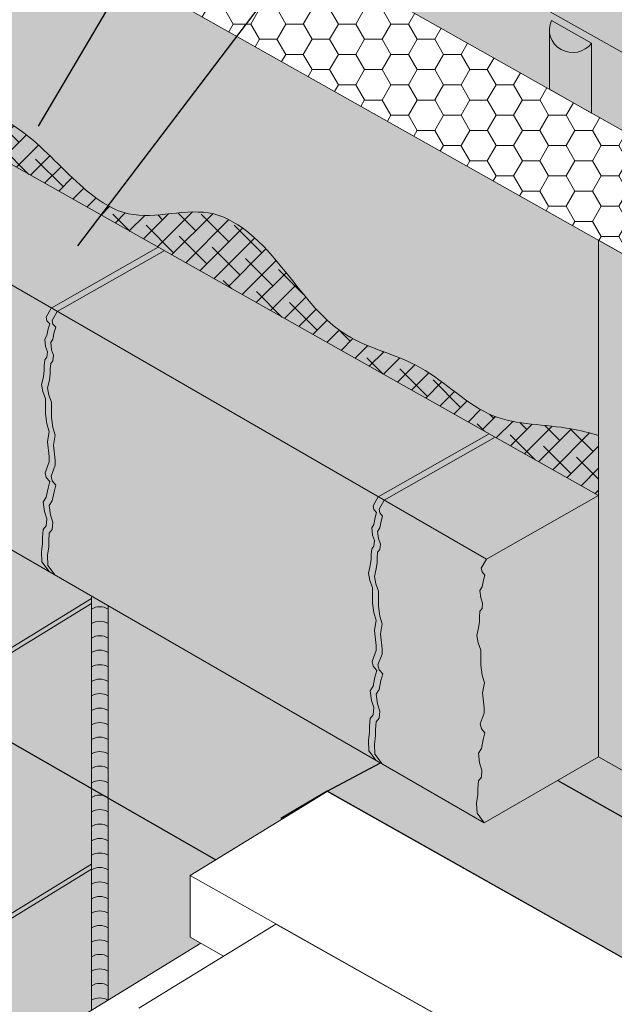
# Model space of a CAD drawing. Units: inches. Extents: x 68 to 180, y 28 to 81.
# Drawn here: x 70 to 71, y 55 to 58 of the extents above; entities that cross this region are included whole.
import ezdxf
from ezdxf import colors
from ezdxf.entities.mleader import LeaderData, LeaderLine
from ezdxf.math import Vec2, Vec3

# ---------------------------------------------------------------- set-up
doc = ezdxf.new("R2010")
doc.units = ezdxf.units.IN
doc.header["$MEASUREMENT"] = 0
for name, color, linetype, lineweight in [('ADHESIVE', 253, 'CONTINUOUS', 5), ('BASE COAT', 253, 'CONTINUOUS', 5), ('FRAMING', 252, 'CONTINUOUS', 5), ('INSULATION', 40, 'CONTINUOUS', 5), ('MASONRY ADHESIVE - SOLID CT.', 250, 'CONTINUOUS', 5), ('OTLN', 7, 'CONTINUOUS', 5), ('SEALANT', 43, 'CONTINUOUS', 5), ('SUBSTRATE', 82, 'CONTINUOUS', 5), ('TEXT - DRAWING', 7, 'CONTINUOUS', 5)]:
    doc.layers.add(name, color=color, linetype=linetype, lineweight=lineweight)
doc.layers.add('BARRIER', color=7, linetype='CONTINUOUS', lineweight=5, true_color=0x83aaaa)
doc.layers.add('FLASHING', color=7, linetype='CONTINUOUS', true_color=0xf0f0f0)
doc.layers.add('MASONRY ADHESIVE - SKIM CT.', color=7, linetype='CONTINUOUS', true_color=0xe8e8e8)
doc.layers.add('MASONRY VENEER', color=7, linetype='CONTINUOUS')
doc.layers.add('TEXT', color=7, linetype='CONTINUOUS')
doc.styles.add('arial', font='arial.ttf', dxfattribs={"height": 0.12})

msp = doc.modelspace()

# ---------------------------------------------------------------- hatches: boundary and pattern name
at = {"layer": 'ADHESIVE'}
h = msp.add_hatch(color=256, dxfattribs=at)
h.dxf.hatch_style = 1
h.paths.add_polyline_path([(71.1458, 57.5724), (71.0655, 57.6177), (71.0654, 57.6174), (71.0652, 57.6171), (71.0651, 57.6168), (71.0649, 57.6165), (71.0648, 57.6162), (71.0646, 57.6159), (71.0645, 57.6156), (71.0644, 57.6153), (71.0642, 57.615), (71.0641, 57.6147), (71.064, 57.6144), (71.0639, 57.6141), (71.0637, 57.6137), (71.0636, 57.6134), (71.0635, 57.6131), (71.0634, 57.6128), (71.0633, 57.6125), (71.0631, 57.6122), (71.063, 57.6119), (71.0629, 57.6116), (71.0628, 57.6113), (71.0627, 57.611), (71.0626, 57.6106), (71.0625, 57.6103), (71.0624, 57.61), (71.0623, 57.6097), (71.0622, 57.6094), (71.0622, 57.6091), (71.0621, 57.6088), (71.062, 57.6084), (71.0619, 57.6081), (71.0618, 57.6078), (71.0618, 57.6075), (71.0617, 57.6072), (71.0616, 57.6069), (71.0615, 57.6066), (71.0615, 57.6062), (71.0614, 57.6059), (71.0613, 57.6056), (71.0613, 57.6053), (71.0612, 57.605), (71.0612, 57.6047), (71.0611, 57.6044), (71.0611, 57.604), (71.061, 57.6037), (71.061, 57.6034), (71.0609, 57.6031), (71.0609, 57.6028), (71.0608, 57.6025), (71.0608, 57.6022), (71.0608, 57.6018), (71.0607, 57.6015), (71.0607, 57.6012), (71.0607, 57.6009), (71.0607, 57.6006), (71.0606, 57.6003), (71.0606, 57.6), (71.0606, 57.5996), (71.0606, 57.5993), (71.0606, 57.599), (71.0606, 57.5987), (71.0606, 57.5984), (71.0606, 57.5981), (71.0606, 57.5978), (71.0606, 57.5976), (71.0606, 57.5957), (71.0608, 57.5937), (71.061, 57.5918), (71.0613, 57.59), (71.0618, 57.5881), (71.0623, 57.5863), (71.0629, 57.5845), (71.0636, 57.5827), (71.0644, 57.581), (71.0653, 57.5794), (71.0663, 57.5777), (71.0673, 57.5762), (71.0684, 57.5746), (71.0697, 57.5732), (71.071, 57.5717), (71.0723, 57.5704), (71.0738, 57.5691), (71.0753, 57.5679), (71.0769, 57.5667), (71.0785, 57.5656), (71.0802, 57.5646), (71.082, 57.5636), (71.0839, 57.5627), (71.0857, 57.5619), (71.0877, 57.5612), (71.0897, 57.5605), (71.0917, 57.56), (71.0937, 57.5595), (71.0958, 57.5591), (71.098, 57.5587), (71.1001, 57.5585), (71.1023, 57.5583), (71.1045, 57.5582), (71.1067, 57.5582), (71.109, 57.5583), (71.1112, 57.5585), (71.1135, 57.5587), (71.1157, 57.5591), (71.118, 57.5595), (71.1202, 57.56), (71.1224, 57.5606), (71.1246, 57.5612), (71.1268, 57.5619), (71.129, 57.5628), (71.1311, 57.5636), (71.1332, 57.5646), (71.1353, 57.5656), (71.1373, 57.5667), (71.1393, 57.5679), (71.1413, 57.5691), (71.1432, 57.5704), (71.145, 57.5718)])
h.paths.add_polyline_path([(71.0606, 57.4529), (71.162, 57.3957), (71.162, 57.5633), (71.1458, 57.5724), (71.145, 57.5718), (71.1432, 57.5704), (71.1413, 57.5691), (71.1393, 57.5679), (71.1373, 57.5667), (71.1353, 57.5656), (71.1332, 57.5646), (71.1311, 57.5636), (71.129, 57.5628), (71.1268, 57.5619), (71.1246, 57.5612), (71.1224, 57.5606), (71.1202, 57.56), (71.118, 57.5595), (71.1157, 57.5591), (71.1135, 57.5587), (71.1112, 57.5585), (71.109, 57.5583), (71.1067, 57.5582), (71.1045, 57.5582), (71.1023, 57.5583), (71.1001, 57.5585), (71.098, 57.5587), (71.0958, 57.5591), (71.0937, 57.5595), (71.0917, 57.56), (71.0897, 57.5605), (71.0877, 57.5612), (71.0857, 57.5619), (71.0839, 57.5627), (71.082, 57.5636), (71.0802, 57.5646), (71.0785, 57.5656), (71.0769, 57.5667), (71.0753, 57.5679), (71.0738, 57.5691), (71.0723, 57.5704), (71.071, 57.5717), (71.0697, 57.5732), (71.0684, 57.5746), (71.0673, 57.5762), (71.0663, 57.5777), (71.0653, 57.5794), (71.0644, 57.581), (71.0636, 57.5827), (71.0629, 57.5845), (71.0623, 57.5863), (71.0618, 57.5881), (71.0613, 57.59), (71.061, 57.5918), (71.0608, 57.5937), (71.0606, 57.5957), (71.0606, 57.5976)])
at = {"layer": 'BARRIER'}
h = msp.add_hatch(color=256, dxfattribs=at)
h.dxf.hatch_style = 1
h.paths.add_polyline_path([(69.8076, 58.3466), (69.8076, 58.1593), (72.0848, 56.8754), (72.0848, 56.6849), (72.4981, 56.4519), (72.4927, 56.229), (72.5502, 56.1966), (72.5502, 55.8595), (72.7293, 55.7586), (72.7293, 54.1804), (72.8337, 54.1215), (72.8337, 53.5813), (72.6849, 53.4707), (72.7753, 53.4196), (72.7753, 52.5305), (72.8596, 52.4829), (72.8596, 56.2282), (72.5133, 56.8211)])
at = {"layer": 'BASE COAT'}
h = msp.add_hatch(color=256, dxfattribs=at)
h.dxf.hatch_style = 1
h.paths.add_polyline_path([(72.0848, 55.6354), (72.0848, 55.6574), (71.8144, 55.5132), (71.8144, 56.7314), (71.1785, 57.0899), (71.1785, 55.8491), (71.8144, 55.4906)])
at = {"layer": 'FLASHING'}
h = msp.add_hatch(color=256, dxfattribs=at)
h.dxf.hatch_style = 1
h.paths.add_polyline_path([(72.2418, 54.7997), (72.0491, 54.9083), (72.0491, 54.7583), (72.0242, 54.745), (72.2418, 54.6223)])
h.paths.add_polyline_path([(70.8646, 55.5762), (70.5269, 55.7666), (72.2418, 54.7997), (72.5502, 54.9639)])
h.paths.add_polyline_path([(70.6738, 55.8235), (70.0001, 56.2125), (70.0001, 55.2649), (70.2227, 55.4015), (70.1974, 55.4158), (70.1974, 55.564), (70.4618, 55.7263), (70.5269, 55.7666), (70.8646, 55.5762), (72.5502, 54.9639), (72.5502, 55.3699), (72.5502, 56.1966), (72.0848, 56.459), (72.0841, 55.6351), (71.8144, 55.4906), (71.1785, 55.8491), (70.904, 55.6906)])
at = {"layer": 'INSULATION'}
h = msp.add_hatch(dxfattribs=at)
h.set_pattern_fill('HONEY', color=256, scale=0.33678, style=0)
h.set_pattern_definition([(0, (76.868066, 57.098836), (0.06314625, 0.0364575), [0.0420975, -0.084195]), (120, (76.868066, 57.098836), (-0.06314625, 0.0364575), [0.0420975, -0.084195]), (60, (76.868066, 57.098836), (1e-10, 0.072915), [-0.084195, 0.0420975])])
h.paths.add_polyline_path([(69.8076, 58.1593), (69.5372, 58.0153), (71.8144, 56.7314), (71.8144, 55.5132), (72.0678, 55.6483), (72.0678, 56.0555), (72.0848, 56.0646), (72.0848, 56.8754)])
at = {"layer": 'MASONRY ADHESIVE - SKIM CT.', "true_color": 0xe8e8e8}
h = msp.add_hatch(color=254, dxfattribs=at)
h.dxf.hatch_style = 1
h.paths.add_polyline_path([(71.1785, 56.4695), (71.1785, 57.0899), (69.5372, 58.0153), (69.5372, 57.4022)])
at = {"layer": 'MASONRY ADHESIVE - SOLID CT.'}
h = msp.add_hatch(dxfattribs=at)
h.set_pattern_fill('ANSI38', color=256, scale=0.3)
h.set_pattern_definition([(45, (-56.246497, -0.295415), (-0.026516504, 0.026516504), []), (135, (-56.246497, -0.295415), (-0.079549513, 0.026516504), [0.09375, -0.05625])])
h.paths.add_polyline_path([(69.5432, 57.4587), (69.5372, 57.4605), (69.5372, 57.4022), (71.1785, 56.4768), (71.1785, 56.6212), (71.1728, 56.6229), (71.167, 56.6245), (71.1612, 56.6261), (71.1554, 56.6276), (71.1496, 56.6291), (71.1437, 56.6305), (71.1379, 56.6319), (71.132, 56.6332), (71.1261, 56.6345), (71.1202, 56.6357), (71.1142, 56.6368), (71.1082, 56.6378), (71.1022, 56.6388), (71.0962, 56.6397), (71.0902, 56.6405), (71.0841, 56.6413), (71.078, 56.642), (71.072, 56.6427), (71.0659, 56.6434), (71.0598, 56.644), (71.0537, 56.6446), (71.0476, 56.6452), (71.0415, 56.6458), (71.0354, 56.6464), (71.0293, 56.647), (71.0233, 56.6477), (71.0172, 56.6484), (71.0112, 56.6491), (71.0051, 56.6498), (70.9992, 56.6506), (70.9932, 56.6515), (70.9873, 56.6524), (70.9813, 56.6534), (70.9755, 56.6544), (70.9696, 56.6556), (70.9639, 56.6568), (70.9581, 56.6582), (70.9524, 56.6596), (70.9467, 56.6612), (70.9411, 56.6629), (70.9356, 56.6647), (70.9301, 56.6667), (70.9247, 56.6688), (70.9193, 56.6711), (70.914, 56.6735), (70.9087, 56.676), (70.9035, 56.6787), (70.8984, 56.6815), (70.8933, 56.6844), (70.8882, 56.6874), (70.8832, 56.6905), (70.8782, 56.6937), (70.8732, 56.697), (70.8683, 56.7003), (70.8634, 56.7037), (70.8585, 56.7072), (70.8536, 56.7108), (70.8487, 56.7144), (70.8439, 56.718), (70.839, 56.7217), (70.8342, 56.7254), (70.8294, 56.7291), (70.8245, 56.7328), (70.8197, 56.7365), (70.8148, 56.7402), (70.8099, 56.7439), (70.805, 56.7476), (70.8001, 56.7513), (70.7952, 56.7549), (70.7902, 56.7585), (70.7853, 56.762), (70.7802, 56.7655), (70.7752, 56.7689), (70.7701, 56.7723), (70.7649, 56.7755), (70.7597, 56.7787), (70.7545, 56.7818), (70.7492, 56.7848), (70.7438, 56.7877), (70.7384, 56.7905), (70.733, 56.7932), (70.7275, 56.7958), (70.722, 56.7984), (70.7164, 56.8008), (70.7108, 56.8033), (70.7052, 56.8056), (70.6995, 56.8079), (70.6938, 56.8102), (70.6882, 56.8124), (70.6825, 56.8146), (70.6768, 56.8168), (70.6711, 56.8189), (70.6654, 56.8211), (70.6597, 56.8232), (70.654, 56.8253), (70.6484, 56.8275), (70.6428, 56.8297), (70.6371, 56.8318), (70.6316, 56.8341), (70.626, 56.8363), (70.6205, 56.8386), (70.615, 56.841), (70.6096, 56.8434), (70.6042, 56.8458), (70.5989, 56.8484), (70.5936, 56.851), (70.5884, 56.8536), (70.5833, 56.8564), (70.5782, 56.8593), (70.5732, 56.8623), (70.5683, 56.8653), (70.5635, 56.8685), (70.5587, 56.8718), (70.554, 56.8752), (70.5494, 56.8787), (70.5449, 56.8823), (70.5404, 56.8859), (70.5359, 56.8897), (70.5315, 56.8935), (70.5272, 56.8974), (70.5229, 56.9014), (70.5187, 56.9054), (70.5145, 56.9096), (70.5104, 56.9137), (70.5063, 56.918), (70.5023, 56.9223), (70.4982, 56.9267), (70.4943, 56.9311), (70.4903, 56.9356), (70.4864, 56.9401), (70.4825, 56.9446), (70.4786, 56.9492), (70.4747, 56.9539), (70.4709, 56.9585), (70.4671, 56.9632), (70.4632, 56.9679), (70.4594, 56.9727), (70.4556, 56.9774), (70.4518, 56.9822), (70.448, 56.987), (70.4442, 56.9918), (70.4404, 56.9966), (70.4366, 57.0015), (70.4328, 57.0063), (70.429, 57.0111), (70.4251, 57.0159), (70.4213, 57.0207), (70.4174, 57.0255), (70.4135, 57.0302), (70.4095, 57.035), (70.4056, 57.0397), (70.4016, 57.0444), (70.3975, 57.0491), (70.3935, 57.0537), (70.3894, 57.0583), (70.3852, 57.0629), (70.381, 57.0674), (70.3768, 57.0719), (70.3725, 57.0763), (70.3682, 57.0807), (70.3638, 57.085), (70.3593, 57.0893), (70.3548, 57.0935), (70.3502, 57.0976), (70.3456, 57.1017), (70.3408, 57.1057), (70.3361, 57.1096), (70.3312, 57.1135), (70.3263, 57.1172), (70.3213, 57.1208), (70.3163, 57.1243), (70.3111, 57.1277), (70.306, 57.131), (70.3007, 57.1341), (70.2954, 57.137), (70.2901, 57.1398), (70.2847, 57.1424), (70.2792, 57.1449), (70.2737, 57.1471), (70.2681, 57.1492), (70.2625, 57.151), (70.2568, 57.1526), (70.2511, 57.154), (70.2453, 57.1551), (70.2395, 57.1561), (70.2336, 57.1568), (70.2277, 57.1573), (70.2217, 57.1577), (70.2158, 57.1579), (70.2097, 57.158), (70.2037, 57.158), (70.1976, 57.1578), (70.1916, 57.1575), (70.1855, 57.1571), (70.1793, 57.1567), (70.1732, 57.1562), (70.1671, 57.1556), (70.1609, 57.155), (70.1548, 57.1543), (70.1486, 57.1537), (70.1425, 57.1531), (70.1363, 57.1525), (70.1302, 57.1519), (70.1241, 57.1513), (70.118, 57.1508), (70.1119, 57.1504), (70.1058, 57.1501), (70.0997, 57.1498), (70.0937, 57.1497), (70.0877, 57.1497), (70.0817, 57.1499), (70.0758, 57.1501), (70.0699, 57.1506), (70.0641, 57.1512), (70.0583, 57.1521), (70.0525, 57.1531), (70.0468, 57.1543), (70.0411, 57.1558), (70.0355, 57.1575), (70.0299, 57.1594), (70.0244, 57.1615), (70.019, 57.1638), (70.0135, 57.1662), (70.0082, 57.1689), (70.0029, 57.1717), (69.9976, 57.1746), (69.9924, 57.1777), (69.9872, 57.1809), (69.9821, 57.1843), (69.977, 57.1877), (69.972, 57.1913), (69.967, 57.195), (69.9621, 57.1988), (69.9572, 57.2026), (69.9524, 57.2065), (69.9476, 57.2105), (69.9428, 57.2146), (69.9381, 57.2186), (69.9335, 57.2228), (69.9288, 57.2269), (69.9243, 57.2311), (69.9198, 57.2353), (69.9153, 57.2395), (69.9108, 57.2438), (69.9064, 57.248), (69.902, 57.2523), (69.8976, 57.2565), (69.8932, 57.2608), (69.8889, 57.2651), (69.8846, 57.2694), (69.8802, 57.2736), (69.8759, 57.2779), (69.8716, 57.2821), (69.8673, 57.2863), (69.8631, 57.2905), (69.8588, 57.2947), (69.8544, 57.2989), (69.8501, 57.303), (69.8458, 57.3071), (69.8415, 57.3112), (69.8371, 57.3152), (69.8327, 57.3192), (69.8283, 57.3231), (69.8239, 57.327), (69.8194, 57.3309), (69.8149, 57.3347), (69.8104, 57.3384), (69.8058, 57.3421), (69.8012, 57.3457), (69.7965, 57.3492), (69.7918, 57.3527), (69.787, 57.3561), (69.7822, 57.3595), (69.7773, 57.3627), (69.7724, 57.3659), (69.7674, 57.3691), (69.7624, 57.3721), (69.7574, 57.3751), (69.7523, 57.3781), (69.7471, 57.381), (69.742, 57.3838), (69.7367, 57.3866), (69.7315, 57.3893), (69.7262, 57.392), (69.7208, 57.3946), (69.7155, 57.3972), (69.7101, 57.3997), (69.7046, 57.4021), (69.6991, 57.4046), (69.6936, 57.407), (69.6881, 57.4093), (69.6825, 57.4116), (69.6769, 57.4139), (69.6713, 57.4161), (69.6657, 57.4183), (69.66, 57.4204), (69.6543, 57.4226), (69.6486, 57.4246), (69.6429, 57.4267), (69.6371, 57.4287), (69.6313, 57.4307), (69.6255, 57.4327), (69.6197, 57.4347), (69.6139, 57.4366), (69.6081, 57.4385), (69.6022, 57.4404), (69.5963, 57.4423), (69.5905, 57.4442), (69.5846, 57.446), (69.5787, 57.4479), (69.5728, 57.4497), (69.5669, 57.4515), (69.5609, 57.4533), (69.555, 57.4551), (69.5491, 57.4569)])
at = {"layer": 'MASONRY VENEER'}
h = msp.add_hatch(dxfattribs=at)
h.set_pattern_fill('AR-SAND', scale=0.075, angle=360)
h.set_pattern_definition([(37.5, (-80.51596, -0.21318), (-0.0047245, 0.14451178), [0, -0.114, 0, -0.1275, 0, -0.121875]), (7.5, (-80.51596, -0.21318), (0.13273325, 0.21166095), [0, -0.0615, 0, -0.10275, 0, -0.039375]), (327.5, (-80.60821, -0.21318), (0.23356064, 0.00042443), [0, -0.0375, 0, -0.135, 0, -0.17625]), (317.5, (-80.60821, -0.21318), (0.2254595, 0.06582567), [0, -0.01875, 0, -0.0885, 0, -0.10125])])
h.paths.add_polyline_path([(69.2872, 57.2601), (69.2728, 57.2453), (69.2688, 57.2399), (69.2667, 57.2247), (69.2611, 57.2009), (69.2721, 57.1716), (69.2721, 57.135), (69.2753, 57.1111), (69.2808, 57.0929), (69.2764, 57.0686), (69.2806, 57.0327), (69.2806, 57.0204), (69.2686, 56.9885), (69.2823, 56.9726), (69.278, 56.9567), (69.2736, 56.9351), (69.2664, 56.9236), (69.2693, 56.9006), (69.2751, 56.8833), (69.2736, 56.8661), (69.2664, 56.8574), (69.265, 56.8387), (69.265, 56.8243), (69.2621, 56.8042), (69.2564, 56.7797), (69.2607, 56.7567), (69.2693, 56.727), (69.2693, 56.6971), (69.2736, 56.682), (69.2765, 56.664), (69.2751, 56.6483), (69.2806, 56.6279), (69.2806, 56.6156), (69.266, 56.5903), (69.2761, 56.5785), (69.2703, 56.5495), (69.2625, 56.5371), (69.2714, 56.5104), (69.2703, 56.4974), (69.2638, 56.4896), (69.2638, 56.466), (69.2616, 56.4508), (69.256, 56.427), (69.267, 56.3976), (69.267, 56.3611), (69.2703, 56.3372), (69.2757, 56.319), (69.2714, 56.2946), (69.2755, 56.2587), (69.2755, 56.2465), (69.2714, 56.2106), (69.2757, 56.1862), (69.2703, 56.168), (69.267, 56.1441), (69.267, 56.1076), (69.2605, 56.0902), (69.2572, 56.0729), (69.2616, 56.0544), (69.2638, 56.0392), (69.2638, 56.0284), (69.2648, 56.0143), (69.2703, 56.0078), (69.2714, 55.9947), (69.267, 55.9817), (69.2648, 55.9644), (69.2703, 55.9557), (69.2735, 55.9394), (69.2768, 55.9275), (69.2723, 55.9199), (69.2755, 55.9112), (69.2755, 55.8897), (69.2723, 55.8811), (69.2761, 55.8746), (69.2703, 55.8453), (69.2625, 55.8328), (69.2714, 55.8062), (69.2703, 55.7932), (69.2638, 55.7854), (69.2638, 55.7617), (69.2616, 55.7465), (69.256, 55.7227), (69.267, 55.6933), (69.267, 55.6568), (69.2703, 55.6329), (69.2757, 55.6147), (69.2714, 55.5904), (69.2755, 55.5465), (69.2755, 55.5342), (69.2714, 55.4983), (69.2757, 55.474), (69.2703, 55.4558), (69.267, 55.4319), (69.267, 55.3954), (69.2605, 55.378), (69.2572, 55.3606), (69.2616, 55.3422), (69.2638, 55.327), (69.2638, 55.3161), (69.2648, 55.302), (69.2703, 55.2955), (69.2714, 55.2825), (69.267, 55.2695), (69.2648, 55.2521), (69.2703, 55.2434), (69.2735, 55.2272), (69.2768, 55.2208), (69.2738, 55.2125), (69.2755, 55.2067), (69.2755, 55.1856), (69.2723, 55.1769), (69.2761, 55.1704), (69.2703, 55.1411), (69.2625, 55.1286), (69.2714, 55.102), (69.2703, 55.089), (69.2638, 55.0812), (69.2638, 55.0575), (69.2616, 55.0424), (69.256, 55.0186), (69.267, 54.9892), (69.267, 54.9527), (69.2703, 54.9288), (69.2757, 54.9106), (69.2714, 54.8862), (69.2663, 54.8555), (69.2663, 54.8432), (69.2517, 54.8179), (69.2618, 54.8061), (69.256, 54.7771), (69.2482, 54.7646), (69.2571, 54.738), (69.256, 54.725), (69.2495, 54.7172), (69.2495, 54.6935), (69.2473, 54.6784), (69.2417, 54.6546), (69.2527, 54.6252), (69.2527, 54.5887), (69.256, 54.5648), (69.2614, 54.5466), (69.2571, 54.5222), (69.2612, 54.4863), (69.2612, 54.474), (69.2466, 54.4487), (69.2567, 54.437), (69.2509, 54.4079), (69.2431, 54.3955), (69.252, 54.3689), (69.2509, 54.3558), (69.2444, 54.348), (69.2444, 54.3244), (69.2422, 54.3092), (69.2366, 54.2854), (69.2477, 54.256), (69.2477, 54.2195), (69.2509, 54.1956), (69.2563, 54.1774), (69.252, 54.153), (69.2562, 54.1172), (69.2562, 54.1049), (69.2415, 54.0796), (69.2516, 54.0678), (69.2458, 54.0388), (69.2381, 54.0263), (69.2469, 53.9997), (69.2458, 53.9867), (69.2404, 53.9778), (69.2432, 53.966), (69.2443, 53.9542), (72.2326, 52.2289), (72.5122, 52.3904), (72.5122, 53.2795), (72.4647, 53.307), (72.2, 53.1102), (72.2, 52.7681), (72.172, 52.7115), (69.3694, 54.2907), (69.3973, 54.3471), (69.3973, 54.6904), (69.5299, 54.789), (69.5299, 54.8271), (69.8661, 55.0771), (69.8661, 55.1826), (69.9605, 55.2406), (69.9605, 56.2354), (70.904, 55.6906), (71.1785, 55.8491), (71.1785, 56.4768), (69.5372, 57.4022)])
at = {"layer": 'SEALANT'}
h = msp.add_hatch(color=256, dxfattribs=at)
h.dxf.hatch_style = 1
h.paths.add_polyline_path([(69.8661, 55.0002), (69.8661, 55.0771), (69.5299, 54.8271), (69.5299, 54.789), (69.561, 54.7734)])
h.paths.add_polyline_path([(70.0001, 56.2125), (69.9605, 56.2354), (69.9605, 55.2406), (70.0001, 55.2649)])
at = {"layer": 'SUBSTRATE'}
msp.add_hatch(color=256, dxfattribs=at).paths.add_polyline_path([(69.8076, 58.4452), (69.8076, 58.3466), (72.5133, 56.8211), (72.8596, 56.2282), (72.8596, 52.4829), (72.8847, 52.4688), (72.9523, 52.5048), (72.9523, 56.7462), (69.8752, 58.4812)])

# ---------------------------------------------------------------- linework, layer by layer
at = {"layer": 'ADHESIVE', "color": 7}
for p, q in [((71.162, 57.5633), (71.0655, 57.6177)), ((71.0606, 57.5978), (71.0606, 57.4529)), ((71.162, 57.5633), (71.162, 57.3957)), ((71.162, 57.3957), (71.0606, 57.4529))]:
    msp.add_line(p, q, dxfattribs=at)
at = {"layer": 'ADHESIVE', "color": 7, "extrusion": (0, 0, -1)}
msp.add_ellipse((71.117, 57.5962), major_axis=(0.0552, 0.0119), ratio=0.975979, start_param=0.855577, end_param=3.762746, dxfattribs=at)
at = {"layer": 'BARRIER', "color": 7}
msp.add_line((72.5133, 56.8211), (69.8076, 58.3466), dxfattribs=at)
at = {"layer": 'BASE COAT', "color": 7}
for points in [[(71.1785, 55.8491), (71.1785, 57.0899)], [(71.8144, 55.5132), (71.8144, 56.7314), (71.1785, 57.0899), (71.1785, 55.8491), (71.8144, 55.4906)]]:
    msp.add_lwpolyline(points, dxfattribs=at)
at = {"layer": 'FLASHING', "color": 7}
for points in [[(72.5502, 56.1966), (72.5502, 54.9639), (72.2418, 54.7997), (70.5269, 55.7666), (70.6546, 55.8346)], [(71.0806, 55.7925), (72.5502, 54.9639)]]:
    msp.add_lwpolyline(points, dxfattribs=at)
at = {"layer": 'FRAMING', "color": 7}
for points in [[(72.0491, 54.9083), (70.5269, 55.7663), (70.1974, 55.564)], [(71.6983, 54.7178), (70.1974, 55.564)], [(70.1974, 55.564), (70.1974, 55.4158)], [(71.575, 54.7873), (70.4036, 55.4475), (70.0741, 55.2452)], [(70.2779, 55.3704), (70.1974, 55.4158)], [(70.2227, 55.4015), (69.8661, 55.1826)]]:
    msp.add_lwpolyline(points, dxfattribs=at)
at = {"layer": 'INSULATION', "color": 7}
for p, q in [((72.0848, 56.8754), (69.8076, 58.1593)), ((71.8144, 56.7314), (69.5372, 58.0153)), ((71.1785, 55.8491), (71.8144, 55.4906))]:
    msp.add_line(p, q, dxfattribs=at)
at = {"layer": 'OTLN', "color": 7}
for p, q in [((71.1785, 56.4768), (69.5372, 57.4022)), ((69.2872, 57.2601), (70.9091, 56.3237)), ((70.1207, 57.0732), (69.8638, 56.9272)), ((70.1353, 57.065), (69.8782, 56.9189)), ((70.9155, 56.6251), (70.6492, 56.4737)), ((70.9301, 56.6168), (70.6636, 56.4654)), ((69.5299, 56.484), (70.904, 55.6906)), ((71.1785, 56.4768), (70.9091, 56.3237))]:
    msp.add_line(p, q, dxfattribs=at)
at = {"layer": 'OTLN'}
for p in [(71.1785, 56.4768), (70.904, 55.6906)]:
    msp.add_line(p, (71.1785, 55.8491), dxfattribs=at)
at = {"layer": 'OTLN', "color": 7}
for points in [[(69.8638, 56.9272), (69.8513, 56.9056), (69.8535, 56.8969), (69.86, 56.8893), (69.8567, 56.8774), (69.8535, 56.8611), (69.848, 56.8524), (69.8502, 56.8351), (69.8545, 56.822), (69.8535, 56.809), (69.848, 56.8025), (69.847, 56.7884), (69.847, 56.7775), (69.8448, 56.7624), (69.8404, 56.7439), (69.8437, 56.7265), (69.8502, 56.7092), (69.8502, 56.6727), (69.8535, 56.6488), (69.8589, 56.6306), (69.8545, 56.6062), (69.8587, 56.5703), (69.8587, 56.558), (69.8489, 56.5318), (69.8518, 56.5203), (69.8604, 56.5102), (69.8561, 56.4944), (69.8518, 56.4728), (69.8446, 56.4613), (69.8474, 56.4382), (69.8532, 56.421), (69.8518, 56.4037), (69.8446, 56.3951), (69.8431, 56.3764), (69.8431, 56.362), (69.8402, 56.3418), (69.8414, 56.3174), (69.8587, 56.2941)], [(69.8782, 56.9189), (69.8657, 56.8973), (69.8679, 56.8886), (69.8744, 56.881), (69.8711, 56.869), (69.8679, 56.8528), (69.8625, 56.8441), (69.8646, 56.8267), (69.869, 56.8137), (69.8679, 56.8007), (69.8625, 56.7942), (69.8614, 56.7801), (69.8614, 56.7692), (69.8592, 56.754), (69.8549, 56.7356), (69.8581, 56.7182), (69.8646, 56.7009), (69.8646, 56.6643), (69.8679, 56.6404), (69.8733, 56.6222), (69.869, 56.5979), (69.8731, 56.562), (69.8731, 56.5497), (69.8633, 56.5234), (69.8662, 56.5119), (69.8748, 56.5019), (69.8705, 56.486), (69.8662, 56.4644), (69.859, 56.4529), (69.8619, 56.4299), (69.8676, 56.4126), (69.8662, 56.3954), (69.859, 56.3867), (69.8576, 56.368), (69.8576, 56.3536), (69.8547, 56.3335), (69.8559, 56.309), (69.8731, 56.2858)], [(70.6492, 56.4737), (70.6367, 56.4521), (70.6389, 56.4434), (70.6454, 56.4358), (70.6422, 56.4239), (70.6389, 56.4076), (70.6335, 56.3989), (70.6356, 56.3816), (70.64, 56.3686), (70.6389, 56.3555), (70.6335, 56.349), (70.6324, 56.3349), (70.6324, 56.3241), (70.6302, 56.3089), (70.6259, 56.2904), (70.6291, 56.2731), (70.6356, 56.2557), (70.6356, 56.2192), (70.6389, 56.1953), (70.6443, 56.1771), (70.64, 56.1527), (70.6441, 56.1169), (70.6441, 56.1046), (70.6343, 56.0783), (70.6372, 56.0668), (70.6458, 56.0567), (70.6415, 56.0409), (70.6372, 56.0193), (70.63, 56.0078), (70.6329, 55.9848), (70.6386, 55.9675), (70.6372, 55.9502), (70.63, 55.9416), (70.6286, 55.9229), (70.6286, 55.9085), (70.6257, 55.8884), (70.6269, 55.8639), (70.6441, 55.8407)], [(70.6636, 56.4654), (70.6512, 56.4438), (70.6533, 56.4351), (70.6598, 56.4275), (70.6566, 56.4156), (70.6533, 56.3993), (70.6479, 56.3906), (70.6501, 56.3733), (70.6544, 56.3602), (70.6533, 56.3472), (70.6479, 56.3407), (70.6468, 56.3266), (70.6468, 56.3157), (70.6446, 56.3006), (70.6403, 56.2821), (70.6436, 56.2647), (70.6501, 56.2474), (70.6501, 56.2109), (70.6533, 56.187), (70.6588, 56.1688), (70.6544, 56.1444), (70.6586, 56.1085), (70.6586, 56.0962), (70.6487, 56.07), (70.6516, 56.0585), (70.6603, 56.0484), (70.6559, 56.0326), (70.6516, 56.011), (70.6444, 55.9995), (70.6473, 55.9764), (70.6531, 55.9592), (70.6516, 55.9419), (70.6444, 55.9333), (70.643, 55.9146), (70.643, 55.9002), (70.6401, 55.88), (70.6413, 55.8556), (70.6586, 55.8323)], [(70.9091, 56.3237), (70.8966, 56.3021), (70.8988, 56.2934), (70.9053, 56.2858), (70.9021, 56.2739), (70.8988, 56.2576), (70.8934, 56.2489), (70.8955, 56.2315), (70.8999, 56.2185), (70.8988, 56.2055), (70.8934, 56.199), (70.8923, 56.1849), (70.8923, 56.174), (70.8901, 56.1588), (70.8858, 56.1404), (70.889, 56.123), (70.8955, 56.1057), (70.8955, 56.0692), (70.8988, 56.0453), (70.9042, 56.027), (70.8999, 56.0027), (70.904, 55.9668), (70.904, 55.9545), (70.8942, 55.9282), (70.8971, 55.9167), (70.9057, 55.9067), (70.9014, 55.8908), (70.8971, 55.8693), (70.8899, 55.8577), (70.8928, 55.8347), (70.8985, 55.8175), (70.8971, 55.8002), (70.8899, 55.7916), (70.8885, 55.7728), (70.8885, 55.7585), (70.8856, 55.7383), (70.8868, 55.7139), (70.904, 55.6906)], [(69.9605, 56.2299), (69.5299, 55.9656)], [(69.9605, 56.2176), (69.5299, 55.9533)], [(69.9605, 55.5917), (69.5299, 55.3274)], [(69.9605, 55.5794), (69.5299, 55.3151)]]:
    msp.add_lwpolyline(points, dxfattribs=at)
at = {"layer": 'OTLN'}
msp.add_open_spline([(69.5372, 57.4605), (69.6284, 57.4329), (69.7825, 57.3863), (69.9135, 57.2325), (70.0648, 57.1198), (70.2265, 57.1839), (70.415, 57.0635), (70.5117, 56.8533), (70.7661, 56.801), (70.908, 56.6431), (71.0738, 56.649), (71.1568, 56.6275), (71.1785, 56.6212)], degree=3, knots=[0, 0, 0, 0, 0.277271, 0.468251, 0.603482, 0.808316, 0.910939, 1.243989, 1.437607, 1.647412, 1.83655, 1.904611, 1.904611, 1.904611, 1.904611], dxfattribs=at)
at = {"layer": 'SEALANT', "color": 7}
for p, q in [((69.9605, 56.2354), (69.9605, 55.2406)), ((70.0001, 56.2125), (70.0001, 55.2649))]:
    msp.add_line(p, q, dxfattribs=at)
for centre in [(69.9803, 56.1717), (69.9803, 56.1369), (69.9803, 56.1021), (69.9803, 56.0673), (69.9803, 56.0325), (69.9803, 55.9977), (69.9803, 55.9629), (69.9803, 55.9281), (69.9803, 55.8933), (69.9803, 55.8585), (69.9803, 55.8237), (69.9803, 55.7889), (69.9803, 55.7541), (69.9803, 55.7193), (69.9803, 55.6845), (69.9803, 55.6497), (69.9803, 55.6149), (69.9803, 55.5801), (69.9803, 55.5453), (69.9803, 55.5105), (69.9803, 55.4757), (69.9803, 55.4409), (69.9803, 55.4061), (69.9803, 55.3713), (69.9803, 55.3365), (69.9803, 55.3017), (69.9803, 55.2669), (69.9803, 55.2321)]:
    msp.add_arc(centre, 0.0381, 58.5822, 121.4178, dxfattribs=at)
at = {"layer": 'TEXT'}
for p, q in [((69.2208, 56.1966), (70.259, 55.6018)), ((70.5269, 55.7666), (70.4151, 55.701))]:
    msp.add_line(p, q, dxfattribs=at)
at = {"layer": 'TEXT - DRAWING'}
msp.add_solid([(70.1997, 55.6237), (70.2101, 55.6418), (70.2591, 55.6017)], dxfattribs=at)

# ---------------------------------------------------------------- leaders
ml = msp.add_multileader_mtext('Standard', dxfattribs=at)
ml.set_content('{\\fSansSerif|b0|i0|c2|p2;DRYVIT MODIFIED PRIMUS® ADHESIVE APPLIED IN 1/4"-3/8" THICKNESS TO THE BACK SIDE OF THE APPROVED VENEER UNIT; ADHERE TO WET SKIM COAT SURFACE\\P(SEE NOTE 4)}', color=256, style='arial')
ml.set_leader_properties()
ml.build(insert=Vec2(0, 0))
ml.multileader.update_dxf_attribs({"dogleg_length": 0.125, "arrow_head_size": 0.0625})
ctx = ml.context
ctx.base_point, ctx.char_height, ctx.arrow_head_size, ctx.landing_gap_size, ctx.plane_origin = Vec3(70.8469, 58.8262), 0.0625, 0.0625, 0.09, Vec3(72.4197, 60.0544)
notes = []
notes.append((ctx, [(0, (1, 1, 0), (70.6979, 58.8262), (1, 0), 0.149, [(0, [(69.8009, 57.31)], 0, [])])]))
ctx.mtext.insert, ctx.mtext.width, ctx.mtext.defined_height, ctx.mtext.flow_direction = Vec3(70.9369, 58.8666), 1.931351, 0.2922, 5
ml = msp.add_multileader_mtext('Standard', dxfattribs=at)
ml.set_content('{\\fSansSerif|b0|i0|c2|p2;APPROVED MANUFACTURED STONE MASONRY VENEER \\P(SE}E NOTE 1)', color=256, style='arial')
ml.set_leader_properties()
ml.build(insert=Vec2(0, 0))
ml.multileader.update_dxf_attribs({"dogleg_length": 0.125, "arrow_head_size": 0.0625})
ctx = ml.context
ctx.base_point, ctx.char_height, ctx.arrow_head_size, ctx.landing_gap_size, ctx.plane_origin = Vec3(70.8469, 58.1819), 0.0625, 0.0625, 0.09, Vec3(72.12, 60.2906)
notes.append((ctx, [(0, (1, 1, 0), (70.7668, 58.1819), (1, 0), 0.0801, [(0, [(69.8895, 57.0267)], 0, [])])]))
ctx.mtext.insert, ctx.mtext.width, ctx.mtext.defined_height, ctx.mtext.flow_direction = Vec3(70.9369, 58.2223), 1.512968, 0.2133, 5
for ctx, leaders in notes:
    for number, flags, end, landing, length, lines in leaders:
        leader = LeaderData()
        leader.index, (leader.has_last_leader_line, leader.has_dogleg_vector, leader.attachment_direction) = number, flags
        leader.last_leader_point, leader.dogleg_vector, leader.dogleg_length = Vec3(end), Vec3(landing), length
        for number, points, colour, breaks in lines:
            line = LeaderLine()
            line.index, line.vertices, line.color, line.breaks = number, Vec3.list(points), colors.encode_raw_color(colour), breaks
            leader.lines.append(line)
        ctx.leaders.append(leader)

doc.saveas('drawing.dxf')
